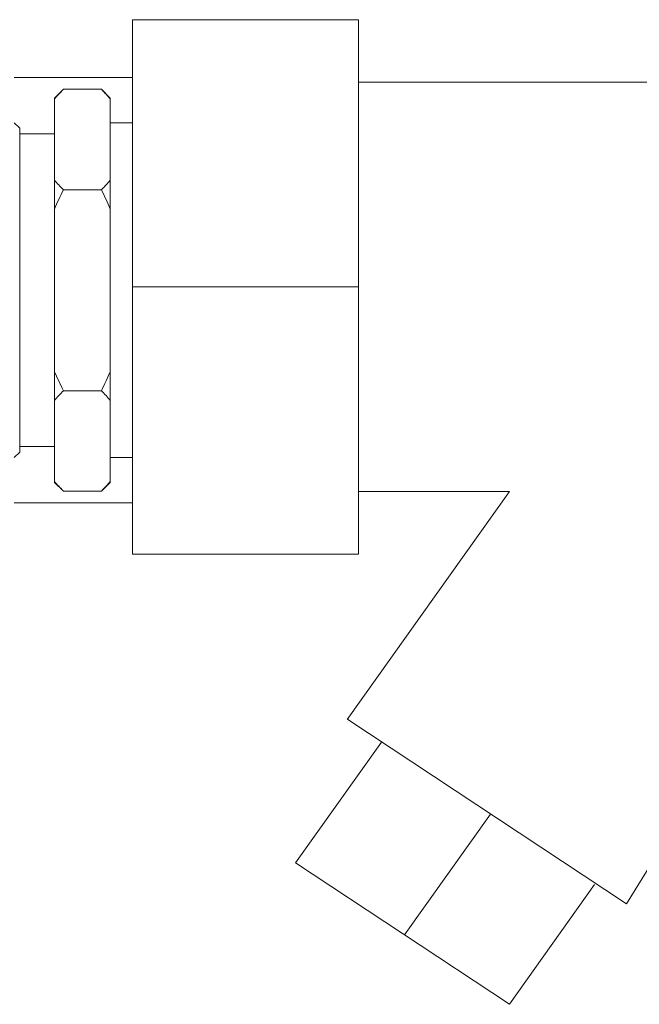
# Model space of a CAD drawing. Units: inches. Extents: x 1.7 to 27.9, y -17.7 to -4.4.
# Drawn here: x 15.6 to 15.9, y -17.7 to -17.3 of the extents above; entities that cross this region are included whole.
import ezdxf

# ---------------------------------------------------------------- set-up
doc = ezdxf.new("R2010")
doc.units = ezdxf.units.IN
doc.header["$MEASUREMENT"] = 0
doc.layers.add('Series 2 keylines', color=7, linetype='Continuous')

# ---------------------------------------------------------------- blocks, each defined once
blk = doc.blocks.new('block 11948')
at = {"layer": 'Series 2 keylines', "color": 7, "lineweight": 9, "true_color": 0xffffff}
blk.add_lwpolyline([(15.61987, -17.29229), (15.67513, -17.29229)], dxfattribs=at)
blk = doc.blocks.new('block 11951')
at = {"layer": 'Series 2 keylines', "color": 7, "lineweight": 9, "true_color": 0xffffff}
blk.add_lwpolyline([(15.61987, -17.49124), (15.67513, -17.49124)], dxfattribs=at)
blk = doc.blocks.new('block 12212')
at = {"layer": 'Series 2 keylines', "color": 7, "lineweight": 9, "true_color": 0xffffff}
blk.add_open_spline([(15.64288, -17.29777), (15.64123, -17.29932), (15.63992, -17.30087), (15.63868, -17.30221)], degree=3, dxfattribs=at)
blk = doc.blocks.new('block 12213')
at = {"layer": 'Series 2 keylines', "color": 7, "lineweight": 9, "true_color": 0xffffff}
blk.add_lwpolyline([(15.63868, -17.30221), (15.63868, -17.34024)], dxfattribs=at)
blk = doc.blocks.new('block 12214')
at = {"layer": 'Series 2 keylines', "color": 7, "lineweight": 9, "true_color": 0xffffff}
blk.add_open_spline([(15.63868, -17.34024), (15.63992, -17.3418), (15.64123, -17.34324), (15.64288, -17.34479)], degree=3, dxfattribs=at)
blk = doc.blocks.new('block 12215')
at = {"layer": 'Series 2 keylines', "color": 7, "lineweight": 9, "true_color": 0xffffff}
blk.add_lwpolyline([(15.64288, -17.34479), (15.66059, -17.34479)], dxfattribs=at)
blk = doc.blocks.new('block 12216')
at = {"layer": 'Series 2 keylines', "color": 7, "lineweight": 9, "true_color": 0xffffff}
blk.add_open_spline([(15.66059, -17.34479), (15.6621, -17.34324), (15.66348, -17.3418), (15.66472, -17.34024)], degree=3, dxfattribs=at)
blk = doc.blocks.new('block 12217')
at = {"layer": 'Series 2 keylines', "color": 7, "lineweight": 9, "true_color": 0xffffff}
blk.add_lwpolyline([(15.66472, -17.34024), (15.66472, -17.30221)], dxfattribs=at)
blk = doc.blocks.new('block 12218')
at = {"layer": 'Series 2 keylines', "color": 7, "lineweight": 9, "true_color": 0xffffff}
blk.add_open_spline([(15.66472, -17.30221), (15.66348, -17.30087), (15.6621, -17.29932), (15.66059, -17.29777)], degree=3, dxfattribs=at)
blk = doc.blocks.new('block 12219')
at = {"layer": 'Series 2 keylines', "color": 7, "lineweight": 9, "true_color": 0xffffff}
blk.add_lwpolyline([(15.64288, -17.29777), (15.66059, -17.29777)], dxfattribs=at)
blk = doc.blocks.new('block 12220')
at = {"layer": 'Series 2 keylines', "color": 7, "lineweight": 9, "true_color": 0xffffff}
blk.add_open_spline([(15.64288, -17.34479), (15.64123, -17.34779), (15.63992, -17.35079), (15.63868, -17.35378)], degree=3, dxfattribs=at)
blk = doc.blocks.new('block 12221')
at = {"layer": 'Series 2 keylines', "color": 7, "lineweight": 9, "true_color": 0xffffff}
blk.add_lwpolyline([(15.63868, -17.35378), (15.63868, -17.42985)], dxfattribs=at)
blk = doc.blocks.new('block 12222')
at = {"layer": 'Series 2 keylines', "color": 7, "lineweight": 9, "true_color": 0xffffff}
blk.add_open_spline([(15.63868, -17.42985), (15.63992, -17.43264), (15.64123, -17.43564), (15.64288, -17.43874)], degree=3, dxfattribs=at)
blk = doc.blocks.new('block 12223')
at = {"layer": 'Series 2 keylines', "color": 7, "lineweight": 9, "true_color": 0xffffff}
blk.add_lwpolyline([(15.64288, -17.43874), (15.66059, -17.43874)], dxfattribs=at)
blk = doc.blocks.new('block 12224')
at = {"layer": 'Series 2 keylines', "color": 7, "lineweight": 9, "true_color": 0xffffff}
blk.add_open_spline([(15.66059, -17.43874), (15.6621, -17.43564), (15.66348, -17.43264), (15.66472, -17.42985)], degree=3, dxfattribs=at)
blk = doc.blocks.new('block 12225')
at = {"layer": 'Series 2 keylines', "color": 7, "lineweight": 9, "true_color": 0xffffff}
blk.add_lwpolyline([(15.66472, -17.42985), (15.66472, -17.35378)], dxfattribs=at)
blk = doc.blocks.new('block 12226')
at = {"layer": 'Series 2 keylines', "color": 7, "lineweight": 9, "true_color": 0xffffff}
blk.add_open_spline([(15.66472, -17.35378), (15.66348, -17.35079), (15.6621, -17.34779), (15.66059, -17.34479)], degree=3, dxfattribs=at)
blk = doc.blocks.new('block 12227')
at = {"layer": 'Series 2 keylines', "color": 7, "lineweight": 9, "true_color": 0xffffff}
blk.add_open_spline([(15.64288, -17.43874), (15.64123, -17.44029), (15.63992, -17.44184), (15.63868, -17.44329)], degree=3, dxfattribs=at)
blk = doc.blocks.new('block 12228')
at = {"layer": 'Series 2 keylines', "color": 7, "lineweight": 9, "true_color": 0xffffff}
blk.add_lwpolyline([(15.63868, -17.44329), (15.63868, -17.48122)], dxfattribs=at)
blk = doc.blocks.new('block 12229')
at = {"layer": 'Series 2 keylines', "color": 7, "lineweight": 9, "true_color": 0xffffff}
blk.add_open_spline([(15.63868, -17.48122), (15.63992, -17.48267), (15.64123, -17.48422), (15.64288, -17.48566)], degree=3, dxfattribs=at)
blk = doc.blocks.new('block 12230')
at = {"layer": 'Series 2 keylines', "color": 7, "lineweight": 9, "true_color": 0xffffff}
blk.add_lwpolyline([(15.64288, -17.48566), (15.66059, -17.48566)], dxfattribs=at)
blk = doc.blocks.new('block 12231')
at = {"layer": 'Series 2 keylines', "color": 7, "lineweight": 9, "true_color": 0xffffff}
blk.add_open_spline([(15.66059, -17.48566), (15.6621, -17.48422), (15.66348, -17.48267), (15.66472, -17.48122)], degree=3, dxfattribs=at)
blk = doc.blocks.new('block 12232')
at = {"layer": 'Series 2 keylines', "color": 7, "lineweight": 9, "true_color": 0xffffff}
blk.add_lwpolyline([(15.66472, -17.48122), (15.66472, -17.44329)], dxfattribs=at)
blk = doc.blocks.new('block 12233')
at = {"layer": 'Series 2 keylines', "color": 7, "lineweight": 9, "true_color": 0xffffff}
blk.add_open_spline([(15.66472, -17.44329), (15.66348, -17.44184), (15.6621, -17.44029), (15.66059, -17.43874)], degree=3, dxfattribs=at)
blk = doc.blocks.new('block 12234')
at = {"layer": 'Series 2 keylines', "color": 7, "lineweight": 9, "true_color": 0xffffff}
blk.add_lwpolyline([(15.63868, -17.48163), (15.63868, -17.48122)], dxfattribs=at)
blk = doc.blocks.new('block 12235')
at = {"layer": 'Series 2 keylines', "color": 7, "lineweight": 9, "true_color": 0xffffff}
blk.add_lwpolyline([(15.63868, -17.44329), (15.63868, -17.42985)], dxfattribs=at)
blk = doc.blocks.new('block 12236')
at = {"layer": 'Series 2 keylines', "color": 7, "lineweight": 9, "true_color": 0xffffff}
blk.add_lwpolyline([(15.63868, -17.35378), (15.63868, -17.34024)], dxfattribs=at)
blk = doc.blocks.new('block 12237')
at = {"layer": 'Series 2 keylines', "color": 7, "lineweight": 9, "true_color": 0xffffff}
blk.add_lwpolyline([(15.63868, -17.30221), (15.63868, -17.3019)], dxfattribs=at)
blk = doc.blocks.new('block 12238')
at = {"layer": 'Series 2 keylines', "color": 7, "lineweight": 9, "true_color": 0xffffff}
blk.add_lwpolyline([(15.66472, -17.48122), (15.66472, -17.48163)], dxfattribs=at)
blk = doc.blocks.new('block 12239')
at = {"layer": 'Series 2 keylines', "color": 7, "lineweight": 9, "true_color": 0xffffff}
blk.add_lwpolyline([(15.66472, -17.42985), (15.66472, -17.44329)], dxfattribs=at)
blk = doc.blocks.new('block 12240')
at = {"layer": 'Series 2 keylines', "color": 7, "lineweight": 9, "true_color": 0xffffff}
blk.add_lwpolyline([(15.66472, -17.34024), (15.66472, -17.35378)], dxfattribs=at)
blk = doc.blocks.new('block 12241')
at = {"layer": 'Series 2 keylines', "color": 7, "lineweight": 9, "true_color": 0xffffff}
blk.add_lwpolyline([(15.66472, -17.3019), (15.66472, -17.30221)], dxfattribs=at)
blk = doc.blocks.new('block 12242')
at = {"layer": 'Series 2 keylines', "color": 7, "lineweight": 9, "true_color": 0xffffff}
blk.add_lwpolyline([(15.63868, -17.48163), (15.64288, -17.48566)], dxfattribs=at)
blk = doc.blocks.new('block 12243')
at = {"layer": 'Series 2 keylines', "color": 7, "lineweight": 9, "true_color": 0xffffff}
blk.add_lwpolyline([(15.63868, -17.3019), (15.64288, -17.29777)], dxfattribs=at)
blk = doc.blocks.new('block 12244')
at = {"layer": 'Series 2 keylines', "color": 7, "lineweight": 9, "true_color": 0xffffff}
blk.add_lwpolyline([(15.66472, -17.48163), (15.66059, -17.48566)], dxfattribs=at)
blk = doc.blocks.new('block 12245')
at = {"layer": 'Series 2 keylines', "color": 7, "lineweight": 9, "true_color": 0xffffff}
blk.add_lwpolyline([(15.66472, -17.3019), (15.66059, -17.29777)], dxfattribs=at)
blk = doc.blocks.new('block 12246')
at = {"layer": 'Series 2 keylines', "color": 7, "lineweight": 9, "true_color": 0xffffff}
blk.add_lwpolyline([(15.62248, -17.31596), (15.62248, -17.46747)], dxfattribs=at)
blk = doc.blocks.new('block 12247')
at = {"layer": 'Series 2 keylines', "color": 7, "lineweight": 9, "true_color": 0xffffff}
blk.add_lwpolyline([(15.62248, -17.46747), (15.61987, -17.47006)], dxfattribs=at)
blk = doc.blocks.new('block 12248')
at = {"layer": 'Series 2 keylines', "color": 7, "lineweight": 9, "true_color": 0xffffff}
blk.add_lwpolyline([(15.62248, -17.31596), (15.61987, -17.31348)], dxfattribs=at)
blk = doc.blocks.new('block 12249')
at = {"layer": 'Series 2 keylines', "color": 7, "lineweight": 9, "true_color": 0xffffff}
blk.add_lwpolyline([(15.66472, -17.31348), (15.67513, -17.31348)], dxfattribs=at)
blk = doc.blocks.new('block 12250')
at = {"layer": 'Series 2 keylines', "color": 7, "lineweight": 9, "true_color": 0xffffff}
blk.add_lwpolyline([(15.66472, -17.47006), (15.67513, -17.47006)], dxfattribs=at)
blk = doc.blocks.new('block 12251')
at = {"layer": 'Series 2 keylines', "color": 7, "lineweight": 9, "true_color": 0xffffff}
blk.add_lwpolyline([(15.62248, -17.31864), (15.63868, -17.31864)], dxfattribs=at)
blk = doc.blocks.new('block 12252')
at = {"layer": 'Series 2 keylines', "color": 7, "lineweight": 9, "true_color": 0xffffff}
blk.add_lwpolyline([(15.62248, -17.46489), (15.63868, -17.46489)], dxfattribs=at)
blk = doc.blocks.new('block 12779')
at = {"layer": 'Series 2 keylines', "color": 7, "lineweight": 9, "true_color": 0xffffff}
blk.add_lwpolyline([(15.67513, -17.26521), (15.67513, -17.51522)], dxfattribs=at)
blk = doc.blocks.new('block 12780')
at = {"layer": 'Series 2 keylines', "color": 7, "lineweight": 9, "true_color": 0xffffff}
blk.add_lwpolyline([(15.67513, -17.51522), (15.78075, -17.51522)], dxfattribs=at)
blk = doc.blocks.new('block 12781')
at = {"layer": 'Series 2 keylines', "color": 7, "lineweight": 9, "true_color": 0xffffff}
blk.add_lwpolyline([(15.78075, -17.51522), (15.78075, -17.26521)], dxfattribs=at)
blk = doc.blocks.new('block 12782')
at = {"layer": 'Series 2 keylines', "color": 7, "lineweight": 9, "true_color": 0xffffff}
blk.add_lwpolyline([(15.78075, -17.26521), (15.67513, -17.26521)], dxfattribs=at)
blk = doc.blocks.new('block 12783')
at = {"layer": 'Series 2 keylines', "color": 7, "lineweight": 9, "true_color": 0xffffff}
blk.add_lwpolyline([(15.78075, -17.29436), (16.09054, -17.29436)], dxfattribs=at)
blk = doc.blocks.new('block 12784')
at = {"layer": 'Series 2 keylines', "color": 7, "lineweight": 9, "true_color": 0xffffff}
blk.add_lwpolyline([(15.78075, -17.48587), (15.85151, -17.48587)], dxfattribs=at)
blk = doc.blocks.new('block 12790')
at = {"layer": 'Series 2 keylines', "color": 7, "lineweight": 9, "true_color": 0xffffff}
blk.add_lwpolyline([(15.78075, -17.39016), (15.67513, -17.39016)], dxfattribs=at)
blk = doc.blocks.new('block 12791')
at = {"layer": 'Series 2 keylines', "color": 7, "lineweight": 9, "true_color": 0xffffff}
blk.add_lwpolyline([(16.02542, -17.48587), (15.90615, -17.67873)], dxfattribs=at)
blk = doc.blocks.new('block 12792')
at = {"layer": 'Series 2 keylines', "color": 7, "lineweight": 9, "true_color": 0xffffff}
blk.add_lwpolyline([(15.90615, -17.67873), (15.77579, -17.59253)], dxfattribs=at)
blk = doc.blocks.new('block 12793')
at = {"layer": 'Series 2 keylines', "color": 7, "lineweight": 9, "true_color": 0xffffff}
blk.add_lwpolyline([(15.77552, -17.59253), (15.85151, -17.48587)], dxfattribs=at)
blk = doc.blocks.new('block 12795')
at = {"layer": 'Series 2 keylines', "color": 7, "lineweight": 9, "true_color": 0xffffff}
blk.add_lwpolyline([(15.79164, -17.60307), (15.75133, -17.65961)], dxfattribs=at)
blk = doc.blocks.new('block 12796')
at = {"layer": 'Series 2 keylines', "color": 7, "lineweight": 9, "true_color": 0xffffff}
blk.add_lwpolyline([(15.75133, -17.65961), (15.85151, -17.72575)], dxfattribs=at)
blk = doc.blocks.new('block 12797')
at = {"layer": 'Series 2 keylines', "color": 7, "lineweight": 9, "true_color": 0xffffff}
blk.add_lwpolyline([(15.85138, -17.72565), (15.89127, -17.66973)], dxfattribs=at)
blk = doc.blocks.new('block 12798')
at = {"layer": 'Series 2 keylines', "color": 7, "lineweight": 9, "true_color": 0xffffff}
blk.add_lwpolyline([(15.84256, -17.63676), (15.80232, -17.6933)], dxfattribs=at)

msp = doc.modelspace()

# ---------------------------------------------------------------- block references
at = {"layer": 'Series 2 keylines'}
for name in ['block 12779', 'block 12782', 'block 12781', 'block 11948', 'block 12212', 'block 12243', 'block 12219', 'block 12218', 'block 12245', 'block 12783', 'block 12237', 'block 12213', 'block 12241', 'block 12217', 'block 12248', 'block 12246', 'block 12249', 'block 12251', 'block 12214', 'block 12236', 'block 12216', 'block 12240', 'block 12220', 'block 12215', 'block 12226', 'block 12221', 'block 12225', 'block 12790', 'block 12222', 'block 12235', 'block 12224', 'block 12239', 'block 12227', 'block 12223', 'block 12233', 'block 12228', 'block 12232', 'block 12247', 'block 12252', 'block 12250', 'block 12229', 'block 12234', 'block 12242', 'block 12231', 'block 12244', 'block 12238', 'block 12230', 'block 12793', 'block 12784', 'block 12791', 'block 11951', 'block 12780', 'block 12792', 'block 12795', 'block 12798', 'block 12796', 'block 12797']:
    msp.add_blockref(name, (0, 0), dxfattribs=at)

doc.saveas('drawing.dxf')
